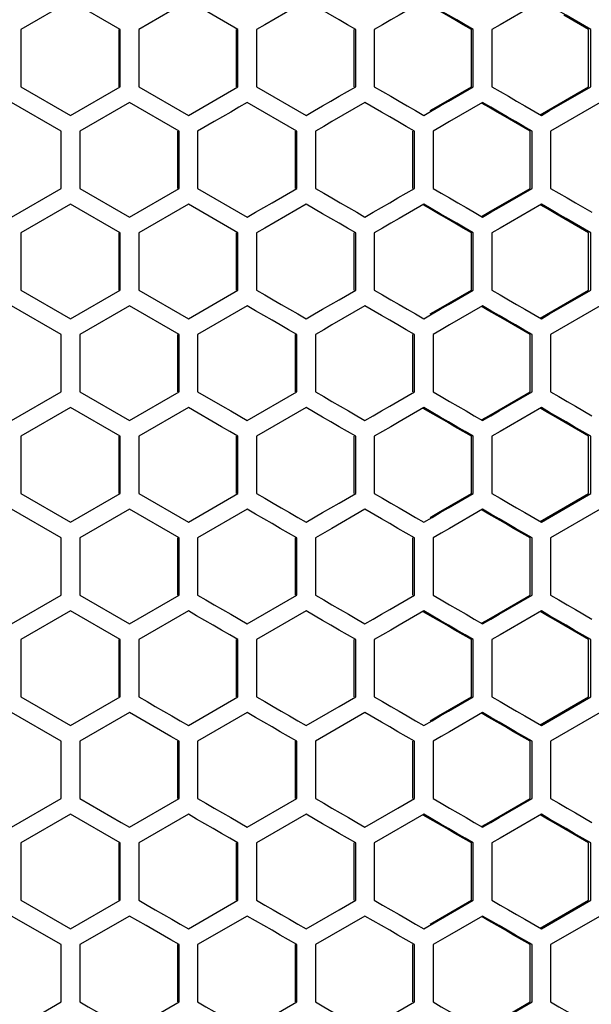
# Model space of a CAD drawing. Units: millimetres. Extents: x -564 to 1302, y -651 to 919.
# Drawn here: x 158 to 204, y 96 to 176 of the extents above; entities that cross this region are included whole.
import ezdxf

# ---------------------------------------------------------------- set-up
doc = ezdxf.new("R2010")
doc.units = ezdxf.units.MM
doc.header["$LTSCALE"] = 23.1
doc.layers.get('0').update_dxf_attribs({"linetype": 'CONTINUOUS'})

msp = doc.modelspace()

# ---------------------------------------------------------------- linework, layer by layer
at = {"color": 7, "linetype": 'Continuous'}
for p, q in [((161.747, 177.153), (157.742, 174.843)), ((165.751, 174.843), (161.747, 177.153)), ((175.257, 174.843), (171.255, 177.153)), ((203.733, 174.843), (202.403, 175.613)), ((157.742, 174.843), (157.742, 170.224)), ((165.751, 170.224), (165.751, 174.843)), ((167.252, 174.843), (167.252, 170.224)), ((175.257, 170.224), (175.257, 174.843)), ((176.757, 174.843), (176.757, 170.224)), ((184.757, 170.224), (184.757, 174.843)), ((186.256, 174.843), (186.256, 170.224)), ((194.249, 170.224), (194.249, 174.843)), ((195.747, 174.843), (195.747, 170.224)), ((203.733, 170.224), (203.733, 174.843)), ((157.742, 170.224), (161.747, 167.915)), ((161.747, 167.915), (165.751, 170.224)), ((167.252, 170.224), (171.255, 167.915)), ((171.255, 167.915), (175.257, 170.224)), ((176.757, 170.224), (180.757, 167.915)), ((160.996, 166.643), (156.991, 168.953)), ((166.502, 168.953), (162.498, 166.643)), ((170.504, 166.643), (166.502, 168.953)), ((180.007, 166.643), (176.007, 168.953)), ((198.41, 168.685), (199.741, 167.915)), ((204.481, 168.953), (200.49, 166.643)), ((160.996, 162.024), (160.996, 166.643)), ((162.498, 166.643), (162.498, 162.024)), ((170.504, 162.024), (170.504, 166.643)), ((172.005, 166.643), (172.005, 162.024)), ((180.007, 162.024), (180.007, 166.643)), ((181.507, 166.643), (181.507, 162.024)), ((189.504, 162.024), (189.504, 166.643)), ((191.003, 166.643), (191.003, 162.024)), ((198.992, 162.024), (198.992, 166.643)), ((200.49, 166.643), (200.49, 162.024)), ((156.991, 159.715), (160.996, 162.024)), ((162.498, 162.024), (166.502, 159.715)), ((166.502, 159.715), (170.504, 162.024)), ((172.005, 162.024), (176.007, 159.715)), ((161.747, 160.753), (157.742, 158.443)), ((165.751, 158.443), (161.747, 160.753)), ((171.255, 160.753), (167.252, 158.443)), ((175.257, 158.443), (171.255, 160.753)), ((202.486, 160.87), (203.816, 160.1)), ((194.332, 160.1), (194.998, 159.715)), ((203.733, 158.443), (202.403, 159.213)), ((157.742, 158.443), (157.742, 153.824)), ((165.751, 153.824), (165.751, 158.443)), ((167.252, 158.443), (167.252, 153.824)), ((175.257, 153.824), (175.257, 158.443)), ((176.757, 158.443), (176.757, 153.824)), ((184.757, 153.824), (184.757, 158.443)), ((186.256, 158.443), (186.256, 153.824)), ((194.249, 153.824), (194.249, 158.443)), ((195.747, 158.443), (195.747, 153.824)), ((203.733, 153.824), (203.733, 158.443)), ((157.742, 153.824), (161.747, 151.515)), ((161.747, 151.515), (165.751, 153.824)), ((167.252, 153.824), (171.255, 151.515)), ((171.255, 151.515), (175.257, 153.824)), ((160.996, 150.243), (156.991, 152.553)), ((166.502, 152.553), (162.498, 150.243)), ((170.504, 150.243), (166.502, 152.553)), ((176.007, 152.553), (172.005, 150.243)), ((204.481, 152.553), (200.49, 150.243)), ((198.41, 152.285), (199.741, 151.515)), ((160.996, 145.624), (160.996, 150.243)), ((162.498, 150.243), (162.498, 145.624)), ((170.504, 145.624), (170.504, 150.243)), ((172.005, 150.243), (172.005, 145.624)), ((180.007, 145.624), (180.007, 150.243)), ((181.507, 150.243), (181.507, 145.624)), ((189.504, 145.624), (189.504, 150.243)), ((191.003, 150.243), (191.003, 145.624)), ((198.992, 145.624), (198.992, 150.243)), ((200.49, 150.243), (200.49, 145.624)), ((156.991, 143.315), (160.996, 145.624)), ((162.498, 145.624), (166.502, 143.315)), ((166.502, 143.315), (170.504, 145.624)), ((176.007, 143.315), (180.007, 145.624)), ((161.747, 144.353), (157.742, 142.043)), ((165.751, 142.043), (161.747, 144.353)), ((171.255, 144.353), (167.252, 142.043)), ((174.673, 144.085), (176.007, 143.315)), ((180.757, 144.353), (176.757, 142.043)), ((202.486, 144.47), (203.816, 143.7)), ((194.332, 143.7), (194.998, 143.315)), ((203.733, 142.043), (202.403, 142.813)), ((157.742, 142.043), (157.742, 137.424)), ((165.751, 137.424), (165.751, 142.043)), ((167.252, 142.043), (167.252, 137.424)), ((175.257, 137.424), (175.257, 142.043)), ((176.757, 142.043), (176.757, 137.424)), ((184.757, 137.424), (184.757, 142.043)), ((186.256, 142.043), (186.256, 137.424)), ((194.249, 137.424), (194.249, 142.043)), ((195.747, 142.043), (195.747, 137.424)), ((203.733, 137.424), (203.733, 142.043)), ((157.742, 137.424), (161.747, 135.115)), ((161.747, 135.115), (165.751, 137.424)), ((167.252, 137.424), (171.255, 135.115)), ((171.255, 135.115), (175.257, 137.424)), ((160.996, 133.843), (156.991, 136.153)), ((166.502, 136.153), (162.498, 133.843)), ((170.504, 133.843), (166.502, 136.153)), ((176.007, 136.153), (172.005, 133.843)), ((198.41, 135.885), (199.741, 135.115)), ((204.481, 136.153), (200.49, 133.843)), ((160.996, 129.224), (160.996, 133.843)), ((162.498, 133.843), (162.498, 129.224)), ((170.504, 129.224), (170.504, 133.843)), ((172.005, 133.843), (172.005, 129.224)), ((180.007, 129.224), (180.007, 133.843)), ((181.507, 133.843), (181.507, 129.224)), ((189.504, 129.224), (189.504, 133.843)), ((191.003, 133.843), (191.003, 129.224)), ((198.992, 129.224), (198.992, 133.843)), ((200.49, 133.843), (200.49, 129.224)), ((156.991, 126.915), (160.996, 129.224)), ((162.498, 129.224), (166.502, 126.915)), ((166.502, 126.915), (170.504, 129.224)), ((176.007, 126.915), (180.007, 129.224)), ((161.747, 127.953), (157.742, 125.643)), ((165.751, 125.643), (161.747, 127.953)), ((171.255, 127.953), (167.252, 125.643)), ((180.757, 127.953), (176.757, 125.643)), ((202.486, 128.07), (203.816, 127.3)), ((174.673, 127.685), (176.007, 126.915)), ((194.332, 127.3), (194.998, 126.915)), ((203.733, 125.643), (202.403, 126.413)), ((157.742, 125.643), (157.742, 121.024)), ((165.751, 121.024), (165.751, 125.643)), ((167.252, 125.643), (167.252, 121.024)), ((175.257, 121.024), (175.257, 125.643)), ((176.757, 125.643), (176.757, 121.024)), ((184.757, 121.024), (184.757, 125.643)), ((186.256, 125.643), (186.256, 121.024)), ((194.249, 121.024), (194.249, 125.643)), ((195.747, 125.643), (195.747, 121.024)), ((203.733, 121.024), (203.733, 125.643)), ((157.742, 121.024), (161.747, 118.715)), ((161.747, 118.715), (165.751, 121.024)), ((171.255, 118.715), (175.257, 121.024)), ((160.996, 117.443), (156.991, 119.753)), ((166.502, 119.753), (162.498, 117.443)), ((176.007, 119.753), (172.005, 117.443)), ((185.506, 119.753), (181.507, 117.443)), ((198.41, 119.485), (199.741, 118.715)), ((204.481, 119.753), (200.49, 117.443)), ((160.996, 112.824), (160.996, 117.443)), ((162.498, 117.443), (162.498, 112.824)), ((170.504, 112.824), (170.504, 117.443)), ((172.005, 117.443), (172.005, 112.824)), ((180.007, 112.824), (180.007, 117.443)), ((181.507, 117.443), (181.507, 112.824)), ((189.504, 112.824), (189.504, 117.443)), ((191.003, 117.443), (191.003, 112.824)), ((198.992, 112.824), (198.992, 117.443)), ((200.49, 117.443), (200.49, 112.824)), ((156.991, 110.515), (160.996, 112.824)), ((166.502, 110.515), (170.504, 112.824)), ((176.007, 110.515), (180.007, 112.824)), ((161.747, 111.553), (157.742, 109.243)), ((165.751, 109.243), (161.747, 111.553)), ((171.255, 111.553), (167.252, 109.243)), ((174.673, 111.285), (176.007, 110.515)), ((180.757, 111.553), (176.757, 109.243)), ((190.253, 111.553), (186.256, 109.243)), ((202.486, 111.67), (203.816, 110.9)), ((194.332, 110.9), (194.998, 110.515)), ((203.733, 109.243), (202.403, 110.013)), ((157.742, 109.243), (157.742, 104.624)), ((165.751, 104.624), (165.751, 109.243)), ((167.252, 109.243), (167.252, 104.624)), ((175.257, 104.624), (175.257, 109.243)), ((176.757, 109.243), (176.757, 104.624)), ((184.757, 104.624), (184.757, 109.243)), ((186.256, 109.243), (186.256, 104.624)), ((194.249, 104.624), (194.249, 109.243)), ((195.747, 109.243), (195.747, 104.624)), ((203.733, 104.624), (203.733, 109.243)), ((157.742, 104.624), (161.747, 102.315)), ((161.747, 102.315), (165.751, 104.624)), ((171.255, 102.315), (175.257, 104.624)), ((160.996, 101.043), (156.991, 103.353)), ((166.502, 103.353), (162.498, 101.043)), ((176.007, 103.353), (172.005, 101.043)), ((185.506, 103.353), (181.507, 101.043)), ((204.481, 103.353), (200.49, 101.043)), ((198.41, 103.085), (199.741, 102.315)), ((160.996, 96.424), (160.996, 101.043)), ((162.498, 101.043), (162.498, 96.424)), ((170.504, 96.424), (170.504, 101.043)), ((172.005, 101.043), (172.005, 96.424)), ((180.007, 96.424), (180.007, 101.043)), ((181.507, 101.043), (181.507, 96.424)), ((189.504, 96.424), (189.504, 101.043)), ((191.003, 101.043), (191.003, 96.424)), ((198.992, 96.424), (198.992, 101.043)), ((200.49, 101.043), (200.49, 96.424)), ((156.991, 94.115), (160.996, 96.424)), ((166.502, 94.115), (170.504, 96.424)), ((176.007, 94.115), (180.007, 96.424)), ((194.998, 94.115), (198.992, 96.424))]:
    msp.add_line(p, q, dxfattribs=at)
at = {"color": 3, "linetype": 'Continuous'}
for p, q in [((165.67, 170.224), (165.67, 174.843)), ((175.152, 170.224), (175.152, 174.843)), ((184.628, 170.224), (184.628, 174.843)), ((194.097, 170.224), (194.097, 174.843)), ((203.557, 170.224), (203.557, 174.843)), ((199.658, 167.963), (203.557, 170.224)), ((198.828, 166.643), (197.5, 167.413)), ((170.411, 162.024), (170.411, 166.643)), ((179.89, 162.024), (179.89, 166.643)), ((189.363, 162.024), (189.363, 166.643)), ((198.828, 162.024), (198.828, 166.643)), ((195.508, 160.1), (198.828, 162.024)), ((194.921, 159.76), (195.508, 160.1)), ((165.67, 153.824), (165.67, 158.443)), ((175.152, 153.824), (175.152, 158.443)), ((184.628, 153.824), (184.628, 158.443)), ((194.097, 153.824), (194.097, 158.443)), ((203.557, 153.824), (203.557, 158.443)), ((199.658, 151.563), (203.557, 153.824)), ((198.828, 150.243), (197.5, 151.013)), ((170.411, 145.624), (170.411, 150.243)), ((179.89, 145.624), (179.89, 150.243)), ((189.363, 145.624), (189.363, 150.243)), ((198.828, 145.624), (198.828, 150.243)), ((195.508, 143.7), (198.828, 145.624)), ((194.921, 143.36), (195.508, 143.7)), ((165.67, 137.424), (165.67, 142.043)), ((175.152, 137.424), (175.152, 142.043)), ((184.628, 137.424), (184.628, 142.043)), ((194.097, 137.424), (194.097, 142.043)), ((203.557, 137.424), (203.557, 142.043)), ((199.658, 135.163), (203.557, 137.424)), ((198.828, 133.843), (197.5, 134.613)), ((170.411, 129.224), (170.411, 133.843)), ((179.89, 129.224), (179.89, 133.843)), ((189.363, 129.224), (189.363, 133.843)), ((198.828, 129.224), (198.828, 133.843)), ((195.508, 127.3), (198.828, 129.224)), ((194.921, 126.96), (195.508, 127.3)), ((165.67, 121.024), (165.67, 125.643)), ((175.152, 121.024), (175.152, 125.643)), ((184.628, 121.024), (184.628, 125.643)), ((194.097, 121.024), (194.097, 125.643)), ((203.557, 121.024), (203.557, 125.643)), ((199.658, 118.763), (203.557, 121.024)), ((198.828, 117.443), (197.5, 118.213)), ((170.411, 112.824), (170.411, 117.443)), ((179.89, 112.824), (179.89, 117.443)), ((189.363, 112.824), (189.363, 117.443)), ((198.828, 112.824), (198.828, 117.443)), ((195.508, 110.9), (198.828, 112.824)), ((194.921, 110.56), (195.508, 110.9)), ((165.67, 104.624), (165.67, 109.243)), ((175.152, 104.624), (175.152, 109.243)), ((184.628, 104.624), (184.628, 109.243)), ((194.097, 104.624), (194.097, 109.243)), ((203.557, 104.624), (203.557, 109.243)), ((190.775, 102.7), (194.097, 104.624)), ((199.658, 102.363), (203.557, 104.624)), ((198.828, 101.043), (197.5, 101.813)), ((170.411, 96.424), (170.411, 101.043)), ((179.89, 96.424), (179.89, 101.043)), ((189.363, 96.424), (189.363, 101.043)), ((198.828, 96.424), (198.828, 101.043)), ((194.921, 94.16), (198.828, 96.424))]:
    msp.add_line(p, q, dxfattribs=at)
at = {"color": 7, "linetype": 'Continuous'}
for points in [[(171.255, 177.153), (170.588, 176.768), (167.252, 174.843)], [(180.757, 177.153), (177.424, 175.228), (176.757, 174.843)], [(184.757, 174.843), (184.09, 175.228), (183.424, 175.613), (180.757, 177.153)], [(190.253, 177.153), (188.255, 175.998), (187.589, 175.613), (186.922, 175.228), (186.256, 174.843)], [(194.249, 174.843), (193.583, 175.228), (192.917, 175.613), (192.251, 175.998), (191.585, 176.383), (190.253, 177.153)], [(199.741, 177.153), (196.413, 175.228), (195.747, 174.843)], [(202.403, 175.613), (201.737, 175.998), (201.072, 176.383), (200.406, 176.768), (199.741, 177.153)], [(180.757, 167.915), (181.424, 168.3), (182.091, 168.685), (182.757, 169.07), (183.424, 169.455), (184.757, 170.224)], [(186.256, 170.224), (186.922, 169.839), (187.589, 169.455), (188.255, 169.07), (188.921, 168.685), (189.587, 168.3), (190.253, 167.915)], [(190.253, 167.915), (190.919, 168.3), (191.585, 168.685), (192.251, 169.07), (194.249, 170.224)], [(195.747, 170.224), (196.413, 169.839), (197.079, 169.455), (197.744, 169.07), (198.41, 168.685)], [(199.741, 167.915), (200.406, 168.3), (203.733, 170.224)], [(176.007, 168.953), (175.34, 168.568), (174.673, 168.183), (174.006, 167.798), (173.339, 167.413), (172.005, 166.643)], [(185.506, 168.953), (182.841, 167.413), (182.174, 167.028), (181.507, 166.643)], [(189.504, 166.643), (188.838, 167.028), (188.172, 167.413), (187.505, 167.798), (186.839, 168.183), (185.506, 168.953)], [(194.998, 168.953), (192.335, 167.413), (191.669, 167.028), (191.003, 166.643)], [(198.992, 166.643), (198.327, 167.028), (197.661, 167.413), (196.995, 167.798), (196.33, 168.183), (195.664, 168.568), (194.998, 168.953)], [(176.007, 159.715), (176.674, 160.1), (177.341, 160.485), (178.007, 160.87), (180.007, 162.024)], [(181.507, 162.024), (182.174, 161.639), (182.841, 161.255), (183.507, 160.87), (184.173, 160.485), (184.84, 160.1), (185.506, 159.715)], [(185.506, 159.715), (186.173, 160.1), (186.839, 160.485), (187.505, 160.87), (188.172, 161.255), (189.504, 162.024)], [(191.003, 162.024), (191.669, 161.639), (192.335, 161.255), (193.001, 160.87), (193.667, 160.485), (194.332, 160.1)], [(194.998, 159.715), (195.664, 160.1), (196.33, 160.485), (198.992, 162.024)], [(200.49, 162.024), (201.155, 161.639), (201.82, 161.255), (202.486, 160.87)], [(180.757, 160.753), (177.424, 158.828), (176.757, 158.443)], [(184.757, 158.443), (184.09, 158.828), (183.424, 159.213), (182.757, 159.598), (182.091, 159.983), (180.757, 160.753)], [(190.253, 160.753), (188.255, 159.598), (187.589, 159.213), (186.922, 158.828), (186.256, 158.443)], [(194.249, 158.443), (193.583, 158.828), (192.917, 159.213), (192.251, 159.598), (191.585, 159.983), (190.253, 160.753)], [(199.741, 160.753), (196.413, 158.828), (195.747, 158.443)], [(202.403, 159.213), (201.737, 159.598), (201.072, 159.983), (200.406, 160.368), (199.741, 160.753)], [(176.757, 153.824), (177.424, 153.439), (178.091, 153.055), (178.757, 152.67), (179.424, 152.285), (180.091, 151.9), (180.757, 151.515)], [(180.757, 151.515), (181.424, 151.9), (182.091, 152.285), (182.757, 152.67), (183.424, 153.055), (184.757, 153.824)], [(186.256, 153.824), (186.922, 153.439), (187.589, 153.055), (188.255, 152.67), (188.921, 152.285), (189.587, 151.9), (190.253, 151.515)], [(190.253, 151.515), (190.919, 151.9), (191.585, 152.285), (192.251, 152.67), (194.249, 153.824)], [(195.747, 153.824), (196.413, 153.439), (197.079, 153.055), (197.744, 152.67), (198.41, 152.285)], [(199.741, 151.515), (200.406, 151.9), (203.733, 153.824)], [(180.007, 150.243), (179.341, 150.628), (178.674, 151.013), (178.007, 151.398), (177.341, 151.783), (176.674, 152.168), (176.007, 152.553)], [(185.506, 152.553), (182.841, 151.013), (182.174, 150.628), (181.507, 150.243)], [(189.504, 150.243), (188.838, 150.628), (188.172, 151.013), (187.505, 151.398), (186.839, 151.783), (185.506, 152.553)], [(194.998, 152.553), (192.335, 151.013), (191.669, 150.628), (191.003, 150.243)], [(198.992, 150.243), (198.327, 150.628), (197.661, 151.013), (196.995, 151.398), (196.33, 151.783), (195.664, 152.168), (194.998, 152.553)], [(172.005, 145.624), (174.006, 144.47), (174.673, 144.085)], [(181.507, 145.624), (182.174, 145.239), (182.841, 144.855), (183.507, 144.47), (184.173, 144.085), (184.84, 143.7), (185.506, 143.315)], [(185.506, 143.315), (186.173, 143.7), (186.839, 144.085), (187.505, 144.47), (188.172, 144.855), (189.504, 145.624)], [(191.003, 145.624), (191.669, 145.239), (192.335, 144.855), (193.001, 144.47), (193.667, 144.085), (194.332, 143.7)], [(194.998, 143.315), (195.664, 143.7), (196.33, 144.085), (198.992, 145.624)], [(200.49, 145.624), (201.155, 145.239), (201.82, 144.855), (202.486, 144.47)], [(175.257, 142.043), (174.59, 142.428), (173.923, 142.813), (171.255, 144.353)], [(184.757, 142.043), (184.09, 142.428), (183.424, 142.813), (182.757, 143.198), (182.091, 143.583), (180.757, 144.353)], [(190.253, 144.353), (188.255, 143.198), (187.589, 142.813), (186.922, 142.428), (186.256, 142.043)], [(194.249, 142.043), (193.583, 142.428), (192.917, 142.813), (192.251, 143.198), (191.585, 143.583), (190.253, 144.353)], [(199.741, 144.353), (196.413, 142.428), (195.747, 142.043)], [(202.403, 142.813), (201.737, 143.198), (201.072, 143.583), (200.406, 143.968), (199.741, 144.353)], [(176.757, 137.424), (177.424, 137.039), (178.091, 136.655), (178.757, 136.27), (179.424, 135.885), (180.091, 135.5), (180.757, 135.115)], [(180.757, 135.115), (182.091, 135.885), (182.757, 136.27), (183.424, 136.655), (184.757, 137.424)], [(186.256, 137.424), (186.922, 137.039), (187.589, 136.655), (188.255, 136.27), (188.921, 135.885), (189.587, 135.5), (190.253, 135.115)], [(190.253, 135.115), (190.919, 135.5), (191.585, 135.885), (192.251, 136.27), (194.249, 137.424)], [(195.747, 137.424), (196.413, 137.039), (197.079, 136.655), (197.744, 136.27), (198.41, 135.885)], [(199.741, 135.115), (200.406, 135.5), (203.733, 137.424)], [(180.007, 133.843), (179.341, 134.228), (178.674, 134.613), (178.007, 134.998), (177.341, 135.383), (176.674, 135.768), (176.007, 136.153)], [(185.506, 136.153), (182.841, 134.613), (181.507, 133.843)], [(189.504, 133.843), (188.838, 134.228), (188.172, 134.613), (187.505, 134.998), (186.839, 135.383), (185.506, 136.153)], [(194.998, 136.153), (192.335, 134.613), (191.669, 134.228), (191.003, 133.843)], [(198.992, 133.843), (198.327, 134.228), (197.661, 134.613), (196.995, 134.998), (196.33, 135.383), (195.664, 135.768), (194.998, 136.153)], [(172.005, 129.224), (172.672, 128.839), (173.339, 128.455), (174.006, 128.07), (174.673, 127.685)], [(181.507, 129.224), (182.174, 128.839), (182.841, 128.455), (183.507, 128.07), (184.173, 127.685), (184.84, 127.3), (185.506, 126.915)], [(185.506, 126.915), (186.173, 127.3), (186.839, 127.685), (187.505, 128.07), (188.172, 128.455), (189.504, 129.224)], [(191.003, 129.224), (191.669, 128.839), (192.335, 128.455), (193.001, 128.07), (193.667, 127.685), (194.332, 127.3)], [(194.998, 126.915), (195.664, 127.3), (196.33, 127.685), (198.992, 129.224)], [(200.49, 129.224), (201.155, 128.839), (201.82, 128.455), (202.486, 128.07)], [(175.257, 125.643), (174.59, 126.028), (173.923, 126.413), (173.256, 126.798), (172.589, 127.183), (171.922, 127.568), (171.255, 127.953)], [(184.757, 125.643), (184.09, 126.028), (183.424, 126.413), (182.757, 126.798), (182.091, 127.183), (180.757, 127.953)], [(190.253, 127.953), (188.255, 126.798), (187.589, 126.413), (186.922, 126.028), (186.256, 125.643)], [(194.249, 125.643), (193.583, 126.028), (192.917, 126.413), (192.251, 126.798), (191.585, 127.183), (190.253, 127.953)], [(199.741, 127.953), (196.413, 126.028), (195.747, 125.643)], [(202.403, 126.413), (201.737, 126.798), (201.072, 127.183), (200.406, 127.568), (199.741, 127.953)], [(167.252, 121.024), (167.919, 120.639), (168.587, 120.255)], [(176.757, 121.024), (177.424, 120.639), (178.091, 120.255), (178.757, 119.87), (179.424, 119.485), (180.091, 119.1), (180.757, 118.715)], [(180.757, 118.715), (183.424, 120.255), (184.757, 121.024)], [(186.256, 121.024), (186.922, 120.639), (187.589, 120.255), (188.255, 119.87), (188.921, 119.485), (189.587, 119.1), (190.253, 118.715)], [(190.253, 118.715), (190.919, 119.1), (191.585, 119.485), (192.251, 119.87), (194.249, 121.024)], [(195.747, 121.024), (196.413, 120.639), (197.079, 120.255), (197.744, 119.87), (198.41, 119.485)], [(199.741, 118.715), (200.406, 119.1), (203.733, 121.024)], [(168.587, 120.255), (169.921, 119.485), (170.588, 119.1), (171.255, 118.715)], [(168.503, 118.598), (167.836, 118.983), (166.502, 119.753)], [(180.007, 117.443), (179.341, 117.828), (178.674, 118.213), (178.007, 118.598), (177.341, 118.983), (176.674, 119.368), (176.007, 119.753)], [(189.504, 117.443), (188.838, 117.828), (188.172, 118.213), (187.505, 118.598), (186.839, 118.983), (185.506, 119.753)], [(194.998, 119.753), (192.335, 118.213), (191.669, 117.828), (191.003, 117.443)], [(198.992, 117.443), (198.327, 117.828), (197.661, 118.213), (196.995, 118.598), (196.33, 118.983), (195.664, 119.368), (194.998, 119.753)], [(170.504, 117.443), (169.837, 117.828), (168.503, 118.598)], [(162.498, 112.824), (165.834, 110.9), (166.502, 110.515)], [(172.005, 112.824), (172.672, 112.439), (173.339, 112.055), (174.006, 111.67), (174.673, 111.285)], [(181.507, 112.824), (182.174, 112.439), (182.841, 112.055), (183.507, 111.67), (184.173, 111.285), (184.84, 110.9), (185.506, 110.515)], [(185.506, 110.515), (188.172, 112.055), (189.504, 112.824)], [(191.003, 112.824), (191.669, 112.439), (192.335, 112.055), (193.001, 111.67), (193.667, 111.285), (194.332, 110.9)], [(194.998, 110.515), (195.664, 110.9), (196.33, 111.285), (198.992, 112.824)], [(200.49, 112.824), (201.155, 112.439), (201.82, 112.055), (202.486, 111.67)], [(175.257, 109.243), (174.59, 109.628), (173.923, 110.013), (173.256, 110.398), (172.589, 110.783), (171.922, 111.168), (171.255, 111.553)], [(184.757, 109.243), (184.09, 109.628), (183.424, 110.013), (182.757, 110.398), (182.091, 110.783), (180.757, 111.553)], [(194.249, 109.243), (193.583, 109.628), (192.917, 110.013), (192.251, 110.398), (191.585, 110.783), (190.253, 111.553)], [(199.741, 111.553), (196.413, 109.628), (195.747, 109.243)], [(202.403, 110.013), (201.737, 110.398), (201.072, 110.783), (200.406, 111.168), (199.741, 111.553)], [(167.252, 104.624), (167.919, 104.239), (168.587, 103.855)], [(176.757, 104.624), (177.424, 104.239), (178.091, 103.855), (178.757, 103.47), (179.424, 103.085), (180.091, 102.7), (180.757, 102.315)], [(180.757, 102.315), (183.424, 103.855), (184.757, 104.624)], [(186.256, 104.624), (186.922, 104.239), (187.589, 103.855), (188.255, 103.47), (188.921, 103.085), (189.587, 102.7), (190.253, 102.315)], [(190.253, 102.315), (192.251, 103.47), (194.249, 104.624)], [(195.747, 104.624), (196.413, 104.239), (197.079, 103.855), (197.744, 103.47), (198.41, 103.085)], [(199.741, 102.315), (200.406, 102.7), (203.733, 104.624)], [(168.503, 102.198), (167.836, 102.583), (167.169, 102.968), (166.502, 103.353)], [(168.587, 103.855), (169.921, 103.085), (170.588, 102.7), (171.255, 102.315)], [(180.007, 101.043), (179.341, 101.428), (178.674, 101.813), (178.007, 102.198), (177.341, 102.583), (176.674, 102.968), (176.007, 103.353)], [(189.504, 101.043), (188.838, 101.428), (188.172, 101.813), (187.505, 102.198), (186.839, 102.583), (185.506, 103.353)], [(194.998, 103.353), (192.335, 101.813), (191.003, 101.043)], [(198.992, 101.043), (198.327, 101.428), (197.661, 101.813), (196.995, 102.198), (196.33, 102.583), (195.664, 102.968), (194.998, 103.353)], [(170.504, 101.043), (169.837, 101.428), (168.503, 102.198)], [(162.498, 96.424), (163.165, 96.039), (163.832, 95.655), (164.5, 95.27), (165.167, 94.885), (165.834, 94.5), (166.502, 94.115)], [(172.005, 96.424), (172.672, 96.039), (173.339, 95.655), (174.006, 95.27), (174.673, 94.885)], [(181.507, 96.424), (182.174, 96.039), (182.841, 95.655), (183.507, 95.27), (184.173, 94.885), (184.84, 94.5), (185.506, 94.115)], [(185.506, 94.115), (188.172, 95.655), (189.504, 96.424)], [(191.003, 96.424), (191.669, 96.039), (192.335, 95.655), (193.001, 95.27), (193.667, 94.885), (194.332, 94.5)], [(200.49, 96.424), (201.155, 96.039), (201.82, 95.655), (202.486, 95.27)]]:
    msp.add_lwpolyline(points, dxfattribs=at)
at = {"color": 3, "linetype": 'Continuous'}
for points in [[(194.097, 174.843), (193.432, 175.228), (192.768, 175.613), (192.104, 175.998), (191.439, 176.383), (190.775, 176.768), (190.217, 177.091)], [(203.557, 174.843), (202.893, 175.228), (201.566, 175.998)], [(190.775, 168.3), (191.439, 168.685), (194.097, 170.224)], [(197.5, 167.413), (196.836, 167.798), (196.172, 168.183), (195.508, 168.568), (194.959, 168.886)], [(194.097, 158.443), (193.432, 158.828), (192.768, 159.213), (192.104, 159.598), (191.439, 159.983), (190.775, 160.368), (190.217, 160.691)], [(201.566, 159.598), (200.902, 159.983), (200.238, 160.368), (199.699, 160.68)], [(203.557, 158.443), (202.893, 158.828), (201.566, 159.598)], [(190.775, 151.9), (191.439, 152.285), (194.097, 153.824)], [(197.5, 151.013), (196.836, 151.398), (196.172, 151.783), (195.508, 152.168), (194.959, 152.486)], [(194.097, 142.043), (193.432, 142.428), (192.768, 142.813), (192.104, 143.198), (191.439, 143.583), (190.775, 143.968), (190.217, 144.291)], [(201.566, 143.198), (200.902, 143.583), (200.238, 143.968), (199.699, 144.28)], [(203.557, 142.043), (202.893, 142.428), (201.566, 143.198)], [(190.775, 135.5), (191.439, 135.885), (194.097, 137.424)], [(197.5, 134.613), (196.836, 134.998), (196.172, 135.383), (195.508, 135.768), (194.959, 136.086)], [(194.097, 125.643), (193.432, 126.028), (192.768, 126.413), (192.104, 126.798), (191.439, 127.183), (190.775, 127.568), (190.217, 127.891)], [(201.566, 126.798), (200.902, 127.183), (200.238, 127.568), (199.699, 127.88)], [(203.557, 125.643), (202.893, 126.028), (201.566, 126.798)], [(190.775, 119.1), (191.439, 119.485), (194.097, 121.024)], [(197.5, 118.213), (196.836, 118.598), (196.172, 118.983), (195.508, 119.368), (194.959, 119.686)], [(194.097, 109.243), (193.432, 109.628), (192.768, 110.013), (192.104, 110.398), (191.439, 110.783), (190.775, 111.168), (190.217, 111.491)], [(201.566, 110.398), (200.902, 110.783), (200.238, 111.168), (199.699, 111.48)], [(203.557, 109.243), (202.893, 109.628), (201.566, 110.398)], [(197.5, 101.813), (196.836, 102.198), (196.172, 102.583), (195.508, 102.968), (194.959, 103.286)]]:
    msp.add_lwpolyline(points, dxfattribs=at)

doc.saveas('drawing.dxf')
